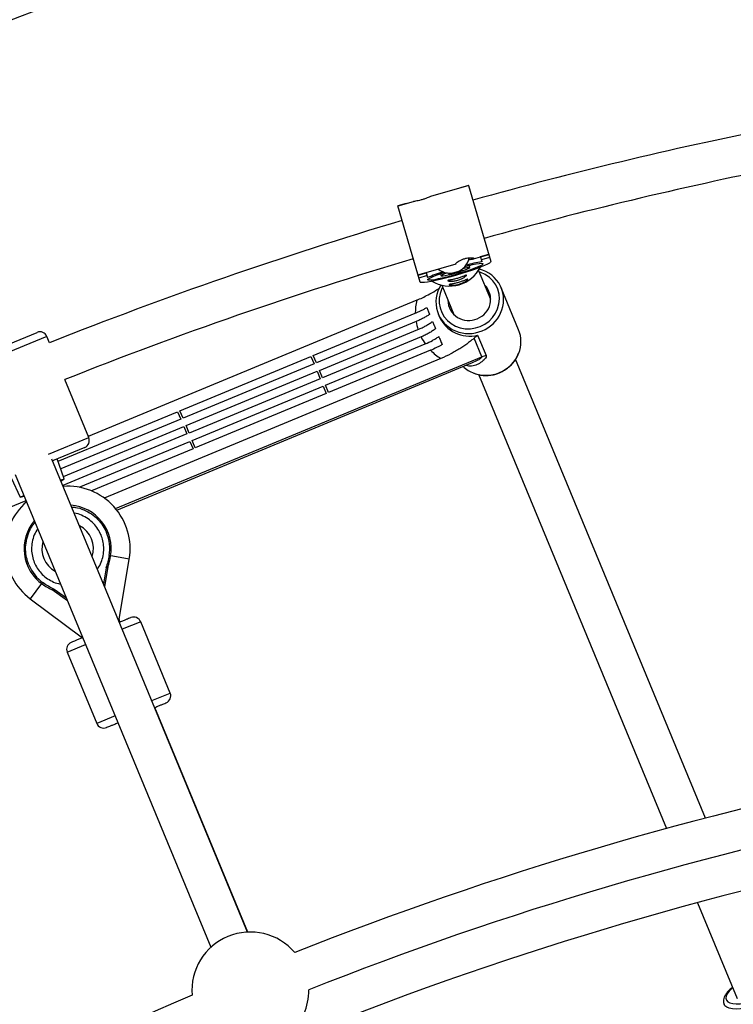
# Model space of a CAD drawing. Units: millimetres. Extents: x -5046 to 5046, y -5046 to 5046.
# Drawn here: x -635 to -348, y 1304 to 1699 of the extents above; entities that cross this region are included whole.
import ezdxf

# ---------------------------------------------------------------- set-up
doc = ezdxf.new("R2010")
doc.units = ezdxf.units.MM

msp = doc.modelspace()

# ---------------------------------------------------------------- linework, layer by layer
at = {"color": 8, "linetype": 'Continuous', "lineweight": 25}
for p, q in [((-454.5, 1632.51), (-469.83, 1628.05)), ((-454.53, 1632.59), (-457.79, 1631.64)), ((-457.79, 1631.64), (-457.77, 1631.56)), ((-454.53, 1632.59), (-445.63, 1602)), ((-476.78, 1626.04), (-482.93, 1624.25)), ((-479.68, 1625.28), (-482.95, 1624.33)), ((-474.06, 1593.74), (-482.95, 1624.33)), ((-479.68, 1625.28), (-479.66, 1625.2)), ((-452.6, 1603.07), (-449.73, 1603.91)), ((-449.75, 1603.97), (-446.48, 1604.92)), ((-449.15, 1601.94), (-449.75, 1603.97)), ((-449.7, 1603.83), (-446.44, 1604.78)), ((-446.11, 1603.65), (-449.38, 1602.7)), ((-471.62, 1597.54), (-459.52, 1601.06)), ((-459.75, 1601.01), (-459.52, 1601.07)), ((-454.08, 1599.55), (-454.35, 1600.45)), ((-454.32, 1600.36), (-453.75, 1600.57)), ((-453.94, 1600.54), (-453.75, 1600.57)), ((-453.75, 1600.57), (-453.76, 1600.58)), ((-445.68, 1586.8), (-450.52, 1598.49)), ((-474.9, 1596.66), (-471.64, 1597.6)), ((-474.86, 1596.51), (-471.6, 1597.46)), ((-471.27, 1596.33), (-474.53, 1595.38)), ((-471.64, 1597.6), (-471.05, 1595.57)), ((-466.44, 1596.9), (-466.43, 1596.88)), ((-466.43, 1596.88), (-465.84, 1597.01)), ((-466.43, 1596.88), (-466.26, 1596.96)), ((-465.87, 1597.1), (-465.61, 1596.2)), ((-465.35, 1592.49), (-460.46, 1580.68)), ((-434.46, 1574.62), (-441.42, 1591.42)), ((-475.39, 1586.44), (-607.42, 1531.75)), ((-516.97, 1564.24), (-475.97, 1581.22)), ((-466.74, 1580.94), (-466.32, 1579.94)), ((-475.68, 1577.85), (-515.74, 1561.26)), ((-514.5, 1558.28), (-474.91, 1574.69)), ((-668.62, 1556.7), (-627.97, 1573.54)), ((-623, 1569.37), (-624.05, 1571.91)), ((-473.67, 1571.71), (-513.27, 1555.31)), ((-449.17, 1563.72), (-452.3, 1571.28)), ((-450.94, 1572.46), (-447.54, 1564.25)), ((-512.04, 1552.33), (-471.98, 1568.92)), ((-469.81, 1566.33), (-510.8, 1549.35)), ((-465.7, 1563.06), (-601, 1507.01)), ((-570.56, 1542.04), (-517.9, 1563.86)), ((-517.9, 1563.86), (-516.66, 1560.88)), ((-515.74, 1561.26), (-516.97, 1564.24)), ((-359.37, 1378.43), (-435.75, 1562.82)), ((-595.95, 1502.18), (-452.98, 1561.4)), ((-516.66, 1560.88), (-569.32, 1539.07)), ((-513.27, 1555.31), (-514.5, 1558.28)), ((-607.21, 1531.26), (-616.87, 1554.58)), ((-568.09, 1536.09), (-515.43, 1557.9)), ((-514.19, 1554.92), (-566.86, 1533.11)), ((-515.43, 1557.9), (-514.19, 1554.92)), ((-450.53, 1556.7), (-374.96, 1374.26)), ((-565.62, 1530.13), (-512.96, 1551.94)), ((-512.96, 1551.94), (-511.73, 1548.97)), ((-510.8, 1549.35), (-512.04, 1552.33)), ((-511.73, 1548.97), (-564.39, 1527.15)), ((-619.56, 1521.75), (-571.48, 1541.66)), ((-570.25, 1538.68), (-618.48, 1518.71)), ((-571.48, 1541.66), (-570.25, 1538.68)), ((-569.32, 1539.07), (-570.56, 1542.04)), ((-617.39, 1515.67), (-569.01, 1535.71)), ((-569.01, 1535.71), (-567.78, 1532.73)), ((-566.86, 1533.11), (-568.09, 1536.09)), ((-567.78, 1532.73), (-617.66, 1512.07)), ((-608.84, 1527.34), (-621.77, 1521.99)), ((-611.04, 1511.32), (-566.55, 1529.75)), ((-565.31, 1526.77), (-606.13, 1509.86)), ((-566.55, 1529.75), (-565.31, 1526.77)), ((-564.39, 1527.15), (-565.62, 1530.13)), ((-617.06, 1514.73), (-619.92, 1522.75)), ((-543.35, 1332.66), (-622.01, 1522.57)), ((-638.4, 1515.1), (-634.75, 1507.4)), ((-636.79, 1516.45), (-558.13, 1326.54)), ((-618.39, 1513.82), (-617.06, 1514.73)), ((-634.75, 1507.4), (-633.17, 1507.7)), ((-632.44, 1505.94), (-674.03, 1488.72)), ((-590.92, 1482.51), (-599.01, 1483.86)), ((-599.54, 1479.36), (-600.86, 1471.5)), ((-594.99, 1458.19), (-590.92, 1482.51)), ((-600.29, 1479.05), (-600.23, 1478.9)), ((-625.84, 1472.4), (-625.49, 1472.89)), ((-615.77, 1465.69), (-621.93, 1470.09)), ((-621.12, 1470.25), (-621.18, 1470.4)), ((-630.7, 1466.54), (-609.74, 1450.88)), ((-574.46, 1428.69), (-586.32, 1457.33)), ((-615.89, 1445.09), (-604.02, 1416.45)), ((-543.34, 1332.66), (-580.7, 1422.86)), ((-579.56, 1420.09), (-579.56, 1420.09)), ((-362.61, 1344.45), (-346.66, 1305.93))]:
    msp.add_line(p, q, dxfattribs=at)
at = {"color": 1, "linetype": 'Continuous', "lineweight": 25}
for p, q in [((-624.05, 1571.91), (-670.24, 1552.78)), ((-596.41, 1502.74), (-449.17, 1563.72)), ((-623.36, 1524.57), (-607.21, 1531.26)), ((-600.23, 1478.9), (-601.29, 1472.55)), ((-626.15, 1472.63), (-630.7, 1466.54)), ((-616.2, 1466.74), (-621.12, 1470.25)), ((-594.99, 1458.19), (-595.37, 1458.26)), ((-586.32, 1457.33), (-593.72, 1454.27)), ((-615.89, 1445.09), (-608.5, 1448.15)), ((-581.86, 1425.63), (-574.46, 1428.69)), ((-596.64, 1419.51), (-604.02, 1416.45))]:
    msp.add_line(p, q, dxfattribs=at)
at = {"color": 8, "linetype": 'Continuous', "lineweight": 25, "flags": 128}
for points in [[(-445.63, 1602), (-445.75, 1601.74), (-446.21, 1601.38), (-447, 1600.94), (-448.12, 1600.42), (-449.52, 1599.84), (-451.17, 1599.21), (-453.04, 1598.54), (-455.08, 1597.86), (-457.23, 1597.18), (-459.45, 1596.52), (-461.68, 1595.89), (-463.86, 1595.31), (-465.95, 1594.79), (-467.88, 1594.35), (-469.62, 1593.99), (-471.11, 1593.73), (-472.33, 1593.58), (-473.24, 1593.52), (-473.82, 1593.58), (-474.06, 1593.74)], [(-456, 1600.05), (-454.54, 1600.41), (-452.92, 1600.76), (-451.51, 1601.03), (-450.35, 1601.2), (-449.48, 1601.28), (-448.93, 1601.24), (-448.71, 1601.11), (-448.82, 1600.88), (-449.27, 1600.55), (-450.04, 1600.15), (-451.11, 1599.67), (-452.45, 1599.14), (-454.01, 1598.57), (-455.75, 1597.98), (-457.61, 1597.39), (-459.54, 1596.81), (-461.48, 1596.27), (-463.36, 1595.77), (-465.15, 1595.34), (-466.77, 1594.98), (-468.18, 1594.71), (-469.34, 1594.54), (-470.21, 1594.47), (-470.76, 1594.5), (-470.98, 1594.63), (-470.98, 1594.63)], [(-456.82, 1599.25), (-456.29, 1599.36), (-455.28, 1599.55), (-454.55, 1599.63), (-454.15, 1599.6), (-454.11, 1599.46), (-454.43, 1599.23), (-455.09, 1598.9), (-456.05, 1598.52), (-457.25, 1598.09), (-458.61, 1597.65), (-460.05, 1597.22), (-461.47, 1596.83), (-462.8, 1596.51), (-463.93, 1596.27), (-464.82, 1596.14), (-465.38, 1596.11), (-465.61, 1596.2), (-465.61, 1596.2)], [(-457.54, 1598.69), (-457.52, 1598.7), (-457.12, 1598.71), (-457.09, 1598.62), (-457.44, 1598.42), (-458.1, 1598.15), (-459.01, 1597.84), (-460.02, 1597.53), (-461.02, 1597.27), (-461.85, 1597.09), (-462.41, 1597.02), (-462.63, 1597.06), (-462.63, 1597.06)], [(-470.98, 1594.63), (-470.87, 1594.86), (-470.42, 1595.19), (-469.64, 1595.59), (-468.57, 1596.07), (-467.24, 1596.6), (-465.68, 1597.17), (-464.26, 1597.65)], [(-462.63, 1597.06), (-462.47, 1597.21), (-462.23, 1597.33)], [(-621.77, 1521.98), (-620.93, 1522.33), (-620.29, 1522.6), (-619.96, 1522.73), (-619.92, 1522.75)], [(-618.51, 1514.13), (-617.88, 1514.4), (-617.31, 1514.63), (-617.07, 1514.73), (-617.06, 1514.73)], [(-634.75, 1507.4), (-634.66, 1507.44), (-634.24, 1507.62), (-633.52, 1507.92), (-633.3, 1508.01)]]:
    msp.add_lwpolyline(points, dxfattribs=at)
at = {"color": 1, "linetype": 'Continuous', "lineweight": 25, "flags": 128}
for points in [[(-449.84, 1575.93), (-447.99, 1576.88), (-446.33, 1578.1), (-444.9, 1579.57), (-443.74, 1581.24), (-442.88, 1583.06), (-442.34, 1584.99), (-442.15, 1586.97), (-442.31, 1588.93), (-442.81, 1590.83), (-443.64, 1592.61), (-444.78, 1594.21), (-446.19, 1595.6), (-447.83, 1596.73), (-449.66, 1597.57), (-450.21, 1597.75)], [(-465, 1591.63), (-465.26, 1591.1), (-465.96, 1589.22), (-466.32, 1587.26), (-466.34, 1585.28), (-466, 1583.35), (-465.34, 1581.5), (-464.35, 1579.8), (-463.07, 1578.3), (-461.54, 1577.04), (-459.8, 1576.05), (-457.9, 1575.37), (-455.9, 1575.01), (-453.84, 1574.99), (-451.8, 1575.3), (-449.84, 1575.93)], [(-348.48, 1310.32), (-348.83, 1310.01), (-349.86, 1308.95), (-350.61, 1307.91), (-351.04, 1306.94), (-351.15, 1306.06), (-350.93, 1305.3), (-350.39, 1304.68), (-349.54, 1304.22), (-348.41, 1303.93), (-347.03, 1303.81), (-345.44, 1303.88), (-343.69, 1304.13), (-341.83, 1304.55), (-339.9, 1305.14), (-337.97, 1305.86)], [(-337.22, 1304.05), (-339.28, 1303.28), (-341.33, 1302.64), (-343.33, 1302.17), (-345.22, 1301.87), (-346.96, 1301.75), (-348.5, 1301.82), (-349.79, 1302.07), (-350.82, 1302.49), (-351.54, 1303.08), (-351.88, 1303.65)]]:
    msp.add_lwpolyline(points, dxfattribs=at)
at = {"color": 8, "linetype": 'Continuous', "lineweight": 25}
msp.add_circle((0, 0), 4800, dxfattribs=at)
for centre, radius, start, end in [((0, 0), 1815, 101.16546, 111.80907), ((0, 0), 1688.5, 101.36912, 105.55522), ((0, 0), 1672.5, 101.36788, 105.54894), ((0, 0), 1688.5, 106.55965, 111.65173), ((0, 0), 1672.5, 106.56298, 111.64361), ((-462.01, 1605.33), 8, 233.0386, 345.6713), ((-433.52, 1515.82), 87.53, 100.2916, 104.6355), ((-438.07, 1514.49), 87.53, 107.7873, 112.1312), ((-462.25, 1606.17), 14.03, 286.1798, 332.6472), ((-453.08, 1586.61), 12.59, 334.9593, 77.114), ((-462.26, 1606.17), 14.03, 239.7756, 286.2431), ((-461.94, 1591.85), 5.69, 102.1807, 130.1791), ((-455.08, 1585.78), 12.6, 147.4014, 247.7704), ((-453.97, 1586.79), 8.26, 290.186, 44.3167), ((-453.89, 1581.38), 22.09, 166.7458, 180.406), ((-454.59, 1586.54), 8.26, 180.6832, 294.814), ((-454.59, 1581.35), 21.38, 189.4106, 198.1579), ((-446.14, 1569.84), 12.62, 338.133, 22.2762), ((-626.82, 1570.76), 3, 22.5, 112.5), ((-454.59, 1581.36), 21.38, 206.8421, 215.5894), ((-454.08, 1581.84), 22.09, 224.594, 238.2542), ((-445.14, 1553.99), 10.53, 103.1474, 112.5028), ((-447.93, 1569.32), 12.99, 227.0102, 249.6469), ((-609.98, 1530.11), 3, 292.5, 22.5), ((-615.68, 1486.65), 25.1, 350.4946, 94.1663), ((-615.68, 1486.65), 25.1, 131.3384, 233.232), ((-615.68, 1486.65), 17.5, 350.4946, 85.6823), ((-615.68, 1486.65), 17.5, 140.0894, 234.5054), ((-624.98, 1488.21), 26.93, 340.8232, 350.4946), ((-610.2, 1494.33), 26.93, 234.5054, 244.1768), ((-592.92, 1457.85), 2.1, 170.4946, 202.5), ((-589.1, 1456.18), 3, 22.5, 112.5), ((-613.12, 1446.23), 3, 112.5, 202.5), ((-577.23, 1427.54), 3, 292.5, 22.5), ((0, 0), 1424.5, 90.89852, 111.60088), ((-601.25, 1417.59), 3, 202.5, 292.5), ((0, 0), 1408.5, 90.88735, 111.61199), ((0.01, 0), 1408.5, 90.88755, 111.61225), ((0.01, 0), 1392.5, 90.32917, 112.17083), ((-542.28, 1309.19), 23.5, 40.5287, 184.4707), ((-542.28, 1309.19), 23.5, 312.3963, 0.7051), ((0, 0), 1424.5, 113.39855, 134.10098)]:
    msp.add_arc(centre, radius, start, end, dxfattribs=at)
at = {"color": 1, "linetype": 'Continuous', "lineweight": 25}
for centre, radius, start, end in [((-454.23, 1585.25), 13.21, 203.7083, 284.4524), ((-454.45, 1587.22), 14.09, 292.2685, 335.0546), ((-454.55, 1587.09), 14.01, 247.8121, 292.8469), ((-447.43, 1570.35), 14, 292.1423, 338.1588), ((-447.6, 1570.38), 14.09, 249.88, 292.732), ((-615.68, 1486.65), 10.35, 342.2002, 62.7995), ((-615.68, 1486.65), 10.35, 164.0293, 240.9705)]:
    msp.add_arc(centre, radius, start, end, dxfattribs=at)
at = {"color": 8, "linetype": 'Continuous', "lineweight": 25}
for points, knots in [([(-469.83, 1628.05), (-469.99, 1628), (-470.31, 1627.89), (-471.21, 1627.52), (-472.36, 1627.09), (-473.62, 1626.7), (-474.85, 1626.41), (-475.9, 1626.21), (-476.58, 1626.1), (-476.74, 1626.04), (-476.77, 1626.02)], [0, 0, 0, 0, 0.1235126, 0.2622395, 0.4033869, 0.5412213, 0.6751159, 0.8106004, 0.9506377, 1, 1, 1, 1]), ([(-452.34, 1603.22), (-452.39, 1603.25), (-452.5, 1603.33), (-453.2, 1603.41), (-454.2, 1603.4), (-455.43, 1603.25), (-456.71, 1602.91), (-457.88, 1602.44), (-458.85, 1601.9), (-459.53, 1601.42), (-459.85, 1601.11), (-459.8, 1601.08), (-459.78, 1601.07)], [0, 0, 0, 0, 0.104762, 0.209438, 0.316367, 0.425161, 0.531402, 0.634606, 0.739036, 0.846974, 0.955371, 1, 1, 1, 1]), ([(-454.5, 1602.69), (-454.32, 1602.73), (-453.74, 1602.85), (-452.99, 1602.98), (-452.41, 1603.11), (-452.36, 1603.18), (-452.34, 1603.22)], [0, 0, 0, 0, 0.140351, 0.438394, 0.742927, 1, 1, 1, 1]), ([(-458.87, 1594.51), (-459.12, 1594.44), (-459.36, 1594.37), (-459.85, 1594.27), (-460.1, 1594.23), (-460.57, 1594.16), (-460.8, 1594.14), (-461.23, 1594.11), (-461.44, 1594.1), (-461.81, 1594.11), (-461.98, 1594.11), (-462.28, 1594.14), (-462.41, 1594.15), (-462.63, 1594.19), (-462.71, 1594.21), (-462.83, 1594.26), (-462.86, 1594.28), (-462.88, 1594.33), (-462.86, 1594.35), (-462.76, 1594.4), (-462.69, 1594.42), (-462.5, 1594.47), (-462.38, 1594.49), (-462.11, 1594.55), (-461.95, 1594.58), (-461.59, 1594.64), (-461.4, 1594.67), (-460.98, 1594.75), (-460.76, 1594.8), (-460.29, 1594.9), (-460.06, 1594.96), (-459.57, 1595.08), (-459.32, 1595.15), (-458.83, 1595.29), (-458.59, 1595.37), (-458.1, 1595.52), (-457.87, 1595.6), (-457.43, 1595.77), (-457.22, 1595.85), (-456.82, 1596), (-456.64, 1596.08), (-456.3, 1596.21), (-456.15, 1596.28), (-455.89, 1596.38), (-455.78, 1596.42), (-455.59, 1596.49), (-455.52, 1596.51), (-455.42, 1596.51), (-455.39, 1596.51), (-455.37, 1596.46), (-455.39, 1596.42), (-455.46, 1596.32), (-455.52, 1596.26), (-455.68, 1596.11), (-455.78, 1596.03), (-456.03, 1595.84), (-456.17, 1595.75), (-456.48, 1595.54), (-456.66, 1595.44), (-457.04, 1595.23), (-457.24, 1595.13), (-457.67, 1594.93), (-457.9, 1594.84), (-458.38, 1594.66), (-458.62, 1594.58), (-458.87, 1594.51)], [0, 0, 0, 0, 0.03125, 0.03125, 0.0625, 0.0625, 0.09375, 0.09375, 0.125, 0.125, 0.15625, 0.15625, 0.1875, 0.1875, 0.21875, 0.21875, 0.25, 0.25, 0.28125, 0.28125, 0.3125, 0.3125, 0.34375, 0.34375, 0.375, 0.375, 0.40625, 0.40625, 0.4375, 0.4375, 0.46875, 0.46875, 0.5, 0.5, 0.53125, 0.53125, 0.5625, 0.5625, 0.59375, 0.59375, 0.625, 0.625, 0.65625, 0.65625, 0.6875, 0.6875, 0.71875, 0.71875, 0.75, 0.75, 0.78125, 0.78125, 0.8125, 0.8125, 0.84375, 0.84375, 0.875, 0.875, 0.90625, 0.90625, 0.9375, 0.9375, 0.96875, 0.96875, 1, 1, 1, 1]), ([(-458.39, 1592.87), (-458.64, 1592.8), (-458.89, 1592.73), (-459.38, 1592.63), (-459.62, 1592.59), (-460.09, 1592.52), (-460.32, 1592.5), (-460.75, 1592.47), (-460.96, 1592.46), (-461.33, 1592.46), (-461.5, 1592.47), (-461.8, 1592.5), (-461.93, 1592.51), (-462.15, 1592.55), (-462.23, 1592.57), (-462.35, 1592.62), (-462.38, 1592.64), (-462.4, 1592.69), (-462.38, 1592.71), (-462.29, 1592.76), (-462.22, 1592.78), (-462.03, 1592.83), (-461.91, 1592.85), (-461.63, 1592.91), (-461.47, 1592.93), (-461.11, 1593), (-460.92, 1593.03), (-460.5, 1593.11), (-460.28, 1593.16), (-459.82, 1593.26), (-459.58, 1593.32), (-459.09, 1593.44), (-458.84, 1593.51), (-458.35, 1593.65), (-458.11, 1593.72), (-457.63, 1593.88), (-457.4, 1593.96), (-456.95, 1594.13), (-456.74, 1594.21), (-456.35, 1594.36), (-456.16, 1594.44), (-455.83, 1594.57), (-455.68, 1594.64), (-455.41, 1594.74), (-455.3, 1594.78), (-455.11, 1594.85), (-455.04, 1594.86), (-454.94, 1594.87), (-454.91, 1594.87), (-454.89, 1594.82), (-454.91, 1594.78), (-454.98, 1594.68), (-455.05, 1594.62), (-455.21, 1594.47), (-455.31, 1594.39), (-455.55, 1594.2), (-455.69, 1594.11), (-456, 1593.9), (-456.18, 1593.8), (-456.56, 1593.59), (-456.76, 1593.49), (-457.2, 1593.29), (-457.43, 1593.2), (-457.9, 1593.02), (-458.14, 1592.94), (-458.39, 1592.87)], [0, 0, 0, 0, 0.03125, 0.03125, 0.0625, 0.0625, 0.09375, 0.09375, 0.125, 0.125, 0.15625, 0.15625, 0.1875, 0.1875, 0.21875, 0.21875, 0.25, 0.25, 0.28125, 0.28125, 0.3125, 0.3125, 0.34375, 0.34375, 0.375, 0.375, 0.40625, 0.40625, 0.4375, 0.4375, 0.46875, 0.46875, 0.5, 0.5, 0.53125, 0.53125, 0.5625, 0.5625, 0.59375, 0.59375, 0.625, 0.625, 0.65625, 0.65625, 0.6875, 0.6875, 0.71875, 0.71875, 0.75, 0.75, 0.78125, 0.78125, 0.8125, 0.8125, 0.84375, 0.84375, 0.875, 0.875, 0.90625, 0.90625, 0.9375, 0.9375, 0.96875, 0.96875, 1, 1, 1, 1]), ([(-475.39, 1586.44), (-474.62, 1586.78), (-473.06, 1587.45), (-470.51, 1588.76), (-468.13, 1590.12), (-466.67, 1591.11), (-466.09, 1591.51)], [0, 0, 0, 0, 0.222774, 0.451065, 0.780951, 1, 1, 1, 1]), ([(-475.97, 1581.22), (-475.56, 1581.39), (-475.16, 1581.57), (-474.36, 1581.94), (-473.97, 1582.12), (-473.19, 1582.51), (-472.81, 1582.71), (-472.08, 1583.12), (-471.72, 1583.32), (-471.38, 1583.53)], [0, 0, 0, 0, 0.25, 0.25, 0.5, 0.5, 0.75, 0.75, 1, 1, 1, 1]), ([(-471.38, 1583.53), (-471.19, 1583.06), (-471, 1582.6), (-470.71, 1581.91), (-470.61, 1581.67), (-470.49, 1581.38), (-470.47, 1581.33), (-470.43, 1581.22), (-470.36, 1581.06), (-470.29, 1580.89), (-470.25, 1580.78)], [0, 0, 0, 0, 0.5, 0.5, 0.75, 0.75, 0.8125, 0.8125, 0.875, 1, 1, 1, 1]), ([(-470.25, 1580.78), (-470.62, 1580.52), (-471.02, 1580.25), (-471.87, 1579.73), (-472.31, 1579.48), (-473, 1579.11), (-473.23, 1578.99), (-473.71, 1578.75), (-473.95, 1578.63), (-474.69, 1578.28), (-475.18, 1578.06), (-475.68, 1577.85)], [0, 0, 0, 0, 0.25, 0.25, 0.5, 0.5, 0.625, 0.625, 0.75, 0.75, 1, 1, 1, 1]), ([(-474.91, 1574.69), (-474.63, 1574.8), (-474.35, 1574.92), (-473.8, 1575.17), (-473.53, 1575.3), (-472.73, 1575.68), (-472.21, 1575.95), (-471.47, 1576.37), (-471.22, 1576.51), (-470.75, 1576.8), (-470.52, 1576.94), (-470.08, 1577.23), (-469.86, 1577.38), (-469.46, 1577.67), (-469.26, 1577.82), (-469.08, 1577.96)], [0, 0, 0, 0, 0.125, 0.125, 0.25, 0.25, 0.5, 0.5, 0.625, 0.625, 0.75, 0.75, 0.875, 0.875, 1, 1, 1, 1]), ([(-467.84, 1574.98), (-468.22, 1574.69), (-468.63, 1574.4), (-469.51, 1573.82), (-469.98, 1573.53), (-470.97, 1572.98), (-471.5, 1572.7), (-472.57, 1572.18), (-473.11, 1571.94), (-473.67, 1571.71)], [0, 0, 0, 0, 0.25, 0.25, 0.5, 0.5, 0.75, 0.75, 1, 1, 1, 1]), ([(-469.08, 1577.96), (-468.97, 1577.72), (-468.87, 1577.47), (-468.72, 1577.09), (-468.66, 1576.96), (-468.58, 1576.77), (-468.56, 1576.71), (-468.5, 1576.58), (-468.48, 1576.51), (-468.25, 1575.97), (-468.05, 1575.48), (-467.84, 1574.98)], [0, 0, 0, 0, 0.25, 0.25, 0.375, 0.375, 0.4375, 0.4375, 0.5, 0.5, 1, 1, 1, 1]), ([(-471.98, 1568.92), (-470.97, 1569.34), (-470, 1569.8), (-468.61, 1570.55), (-468.16, 1570.8), (-467.32, 1571.32), (-466.92, 1571.58), (-466.54, 1571.85)], [0, 0, 0, 0, 0.5, 0.5, 0.75, 0.75, 1, 1, 1, 1]), ([(-466.54, 1571.85), (-466.49, 1571.71), (-466.43, 1571.57), (-466.31, 1571.29), (-466.26, 1571.15), (-466.09, 1570.75), (-465.98, 1570.49), (-465.65, 1569.7), (-465.43, 1569.17), (-465.21, 1568.64)], [0, 0, 0, 0, 0.125, 0.125, 0.25, 0.25, 0.5, 0.5, 1, 1, 1, 1]), ([(-452.3, 1571.28), (-452.48, 1571.1), (-452.68, 1570.92), (-453.09, 1570.57), (-453.3, 1570.39), (-453.96, 1569.86), (-454.43, 1569.5), (-455.41, 1568.78), (-455.92, 1568.42), (-456.98, 1567.7), (-457.53, 1567.35), (-458.65, 1566.64), (-459.23, 1566.3), (-460.14, 1565.78), (-460.44, 1565.61), (-461.06, 1565.26), (-461.38, 1565.1), (-462.98, 1564.26), (-464.31, 1563.63), (-465.7, 1563.06)], [0, 0, 0, 0, 0.0625, 0.0625, 0.125, 0.125, 0.25, 0.25, 0.375, 0.375, 0.5, 0.5, 0.625, 0.625, 0.6875, 0.6875, 0.75, 0.75, 1, 1, 1, 1]), ([(-465.21, 1568.64), (-465.56, 1568.43), (-465.92, 1568.22), (-466.65, 1567.82), (-467.04, 1567.61), (-468.19, 1567.03), (-468.99, 1566.67), (-469.81, 1566.33)], [0, 0, 0, 0, 0.25, 0.25, 0.5, 0.5, 1, 1, 1, 1]), ([(-442.12, 1557.31), (-441.77, 1557.46), (-440.78, 1557.9), (-439.27, 1558.83), (-437.66, 1560.16), (-436.28, 1561.7), (-435.17, 1563.34), (-434.67, 1564.51), (-434.44, 1565.06)], [0, 0, 0, 0, 0.10171, 0.286134, 0.470698, 0.655228, 0.839669, 1, 1, 1, 1]), ([(-452.38, 1557.11), (-452.16, 1557.02), (-451.32, 1556.67), (-449.73, 1556.35), (-447.68, 1556.16), (-445.6, 1556.31), (-443.73, 1556.7), (-442.6, 1557.12), (-442.12, 1557.31)], [0, 0, 0, 0, 0.068175, 0.264322, 0.460705, 0.657304, 0.854085, 1, 1, 1, 1]), ([(-600.29, 1479.05), (-600.26, 1479.07), (-600.2, 1479.09), (-600.11, 1479.13), (-600.02, 1479.17), (-599.91, 1479.21), (-599.8, 1479.26), (-599.69, 1479.3), (-599.61, 1479.33), (-599.55, 1479.36), (-599.55, 1479.36), (-599.54, 1479.36)], [0, 0, 0, 0, 0.096698, 0.179814, 0.249304, 0.382164, 0.499236, 0.640648, 0.769568, 0.88833, 1, 1, 1, 1]), ([(-599.54, 1479.36), (-599.54, 1479.36), (-599.55, 1479.36), (-599.56, 1479.35), (-599.58, 1479.33), (-599.62, 1479.31), (-599.69, 1479.27), (-599.79, 1479.2), (-599.91, 1479.12), (-600.06, 1479.02), (-600.17, 1478.94), (-600.23, 1478.9)], [0, 0, 0, 0, 0.0604, 0.121923, 0.185176, 0.250721, 0.368729, 0.500867, 0.64073, 0.806971, 1, 1, 1, 1]), ([(-621.93, 1470.09), (-621.93, 1470.09), (-621.93, 1470.09), (-621.92, 1470.09), (-621.89, 1470.1), (-621.87, 1470.11), (-621.83, 1470.13), (-621.78, 1470.15), (-621.73, 1470.17), (-621.66, 1470.2), (-621.56, 1470.24), (-621.44, 1470.29), (-621.32, 1470.34), (-621.23, 1470.38), (-621.18, 1470.4)], [0, 0, 0, 0, 0.0552174, 0.1117753, 0.1701226, 0.2306654, 0.2937638, 0.3597309, 0.4288352, 0.501304, 0.6182152, 0.7512308, 0.8602149, 1, 1, 1, 1]), ([(-621.12, 1470.25), (-621.16, 1470.24), (-621.23, 1470.23), (-621.33, 1470.21), (-621.43, 1470.19), (-621.51, 1470.17), (-621.58, 1470.16), (-621.67, 1470.14), (-621.76, 1470.12), (-621.84, 1470.11), (-621.9, 1470.1), (-621.93, 1470.09), (-621.93, 1470.09), (-621.93, 1470.09)], [0, 0, 0, 0, 0.10196, 0.19638, 0.283294, 0.362741, 0.434777, 0.499474, 0.631545, 0.749537, 0.836267, 0.919293, 1, 1, 1, 1]), ([(-590.24, 1458.96), (-590.35, 1458.91), (-590.53, 1458.84), (-591.56, 1458.41), (-592.64, 1457.96), (-593.77, 1457.5), (-594.57, 1457.16), (-594.86, 1457.04)], [0, 0, 0, 0, 0.339368, 0.522056, 0.70862, 0.895185, 1, 1, 1, 1]), ([(-609.64, 1450.92), (-609.93, 1450.8), (-610.74, 1450.47), (-611.87, 1450), (-612.95, 1449.55), (-613.98, 1449.12), (-614.15, 1449.05), (-614.26, 1449.01)], [0, 0, 0, 0, 0.104815, 0.29138, 0.477944, 0.660632, 1, 1, 1, 1]), ([(-580.7, 1422.86), (-580.41, 1422.98), (-579.61, 1423.31), (-578.48, 1423.78), (-577.4, 1424.23), (-576.37, 1424.66), (-576.2, 1424.73), (-576.08, 1424.77)], [0, 0, 0, 0, 0.1048151, 0.2913797, 0.4779443, 0.660632, 1, 1, 1, 1]), ([(-600.1, 1414.82), (-599.99, 1414.87), (-599.82, 1414.94), (-598.79, 1415.37), (-597.71, 1415.82), (-596.58, 1416.28), (-595.78, 1416.62), (-595.49, 1416.74)], [0, 0, 0, 0, 0.339368, 0.522056, 0.70862, 0.895185, 1, 1, 1, 1]), ([(-348.54, 1310.48), (-348.72, 1310.33), (-349.38, 1309.82), (-350.29, 1308.89), (-351.23, 1307.7), (-351.84, 1306.54), (-352.13, 1305.44), (-352.15, 1304.47), (-351.95, 1303.92), (-351.87, 1303.68)], [0, 0, 0, 0, 0.068413, 0.2442092, 0.4234251, 0.6067722, 0.7569197, 0.8946015, 1, 1, 1, 1])]:
    msp.add_open_spline(points, degree=3, knots=knots, dxfattribs=at)
for points in [[(-452.3, 1571.28), (-451.85, 1571.72), (-451.4, 1572.11), (-450.94, 1572.46)], [(-599.01, 1483.86), (-598.49, 1486.98), (-598.85, 1490.19), (-600.06, 1493.12)], [(-599.01, 1483.86), (-599.28, 1482.22), (-599.71, 1480.61), (-600.29, 1479.05)], [(-631.29, 1480.18), (-630.08, 1477.26), (-628.07, 1474.73), (-625.49, 1472.89)], [(-599.54, 1479.36), (-599.54, 1479.36), (-599.54, 1479.36), (-599.54, 1479.36)], [(-621.18, 1470.4), (-622.69, 1471.09), (-624.14, 1471.93), (-625.49, 1472.89)], [(-621.93, 1470.09), (-621.93, 1470.09), (-621.93, 1470.09), (-621.93, 1470.09)]]:
    msp.add_open_spline(points, degree=3, dxfattribs=at)
at = {"color": 1, "linetype": 'Continuous', "lineweight": 25}
for points, knots in [([(-447.54, 1564.25), (-447.52, 1564.22), (-447.46, 1564.03), (-447.52, 1563.53), (-448.13, 1562.65), (-449.38, 1561.53), (-451.14, 1560.48), (-453.05, 1559.99), (-454.56, 1559.94), (-455.34, 1560.23), (-455.59, 1560.32)], [0, 0, 0, 0, 0.015099, 0.08581, 0.201956, 0.357904, 0.57273, 0.790798, 0.932149, 1, 1, 1, 1]), ([(-453, 1561.39), (-452.22, 1561.73), (-450.93, 1562.31), (-449.62, 1563.09), (-449.21, 1563.5), (-449.15, 1563.65), (-449.17, 1563.7), (-449.17, 1563.72)], [0, 0, 0, 0, 0.49421, 0.813928, 0.912426, 0.969606, 1, 1, 1, 1]), ([(-614.06, 1503.39), (-613.56, 1503.36), (-611.89, 1503.26), (-609.17, 1502.35), (-606.1, 1500.73), (-603.5, 1498.52), (-601.43, 1495.97), (-600.51, 1494.05), (-600.06, 1493.12)], [0, 0, 0, 0, 0.0834432, 0.2741399, 0.4648367, 0.6515707, 0.8308513, 1, 1, 1, 1]), ([(-602.27, 1492.21), (-602.65, 1493.01), (-603.44, 1494.66), (-605.22, 1496.84), (-607.45, 1498.75), (-610.09, 1500.11), (-612.01, 1500.84), (-613.03, 1500.92), (-613.04, 1500.92)], [0, 0, 0, 0, 0.1838416, 0.3786952, 0.5816497, 0.7889111, 0.9961726, 1, 1, 1, 1]), ([(-631.29, 1480.18), (-631.64, 1481.16), (-632.34, 1483.16), (-632.68, 1486.43), (-632.4, 1489.83), (-631.38, 1493.15), (-630.15, 1495.65), (-629.09, 1496.84), (-628.81, 1497.17)], [0, 0, 0, 0, 0.171365, 0.352994, 0.542174, 0.735369, 0.928564, 1, 1, 1, 1]), ([(-627.77, 1494.66), (-628.24, 1493.86), (-629.23, 1492.2), (-630.03, 1489.37), (-630.29, 1486.46), (-629.99, 1483.65), (-629.39, 1481.93), (-629.09, 1481.1)], [0, 0, 0, 0, 0.196493, 0.407589, 0.614298, 0.812757, 1, 1, 1, 1]), ([(-603.75, 1478.48), (-603.54, 1478.76), (-602.77, 1479.78), (-601.91, 1481.83), (-601.23, 1484.49), (-601.1, 1487.21), (-601.41, 1489.81), (-601.99, 1491.42), (-602.27, 1492.21)], [0, 0, 0, 0, 0.073006, 0.264821, 0.456636, 0.645041, 0.826978, 1, 1, 1, 1]), ([(-629.09, 1481.1), (-628.73, 1480.34), (-628, 1478.8), (-626.38, 1476.73), (-624.37, 1474.91), (-622, 1473.51), (-620.02, 1472.69), (-618.85, 1472.52), (-618.58, 1472.48)], [0, 0, 0, 0, 0.176043, 0.361155, 0.552849, 0.748012, 0.943175, 1, 1, 1, 1])]:
    msp.add_open_spline(points, degree=3, knots=knots, dxfattribs=at)

doc.saveas('drawing.dxf')
